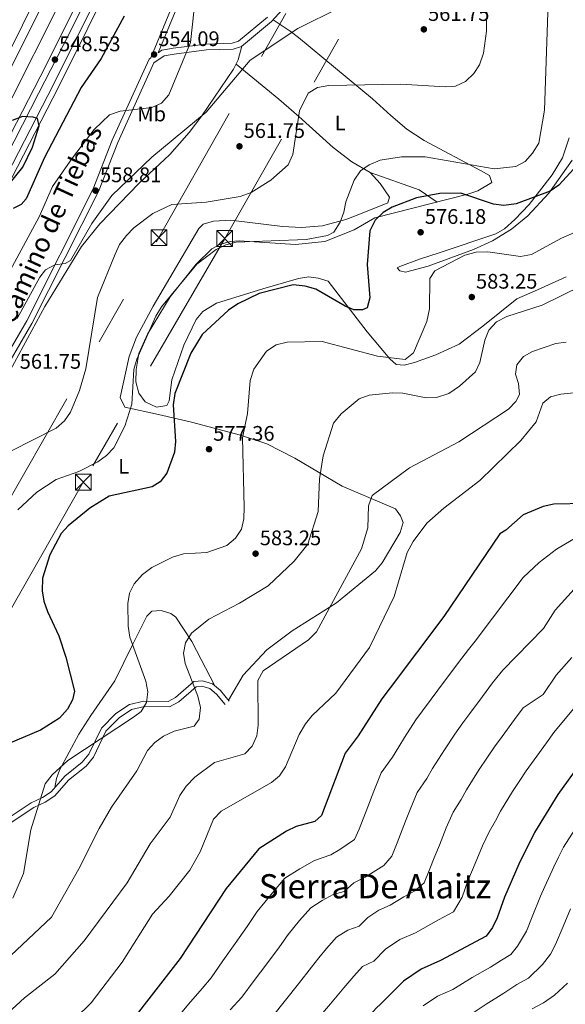
# Model space of a CAD drawing. Extents: x 607591 to 614492, y 724850 to 729593.
# Drawn here: x 610558 to 610817, y 726460 to 726928 of the extents above; entities that cross this region are included whole.
import ezdxf
from ezdxf.enums import TextEntityAlignment as Align

# ---------------------------------------------------------------- set-up
doc = ezdxf.new("R2010")
doc.units = 0
doc.header["$MEASUREMENT"] = 0
for name, pattern in [('DGN Style 2', [77.99905, 46.79943, -31.19962]), ('DGN Style 3', [109.19867, 77.99905, -31.19962]), ('DGN Style 4', [124.876479, 62.39924, -31.19962, 0.077999, -31.19962]), ('DGN Style 7', [155.9981, 70.199145, -31.19962, 23.399715, -31.19962])]:
    doc.linetypes.add(name, pattern=pattern)
for name, color, linetype in [('Nivel 16', 7, 'Continuous'), ('Nivel 21', 7, 'Continuous'), ('Nivel 23', 7, 'Continuous'), ('Nivel 32', 7, 'Continuous'), ('Nivel 36', 7, 'Continuous'), ('Nivel 37', 7, 'Continuous'), ('Nivel 4', 7, 'Continuous'), ('Nivel 41', 7, 'Continuous'), ('Nivel 44', 7, 'Continuous'), ('Nivel 45', 7, 'Continuous'), ('Nivel 5', 7, 'Continuous'), ('Nivel 54', 7, 'Continuous'), ('Nivel 7', 7, 'Continuous')]:
    doc.layers.add(name, color=color, linetype=linetype)
doc.styles.add('Style-arial', font='arial.shx', dxfattribs={"bigfont": 'arialbig.shx'})
doc.styles.add('Style-ariali', font='ariali.shx', dxfattribs={"bigfont": 'arialibig.shx'})
doc.styles.add('Style-arialn', font='arialn.shx', dxfattribs={"bigfont": 'arialnbig.shx'})
doc.styles.add('Style-times', font='times.shx', dxfattribs={"bigfont": 'timesbig.shx'})

# ---------------------------------------------------------------- blocks, each defined once
blk = doc.blocks.new('5PATER')
at = {"layer": 'Nivel 7', "linetype": 'Continuous', "lineweight": 0}
h = blk.add_hatch(color=53, dxfattribs=at)
edge = h.paths.add_edge_path()
edge.add_ellipse((0, 0), major_axis=(-1.1, -1.11), ratio=0.999422, start_angle=0, end_angle=360)
blk = doc.blocks.new('5TME_1')
at = {"layer": 'Nivel 32', "color": 7, "linetype": 'Continuous', "lineweight": 0}
for p, q in [((-3.75, 3.75), (3.75, -3.75)), ((3.72, 3.78), (-3.72, -3.78))]:
    blk.add_line(p, q, dxfattribs=at)
at = {"layer": 'Nivel 32', "color": 7, "linetype": 'Continuous', "lineweight": 0, "flags": 128}
blk.add_lwpolyline([(-3.75, -3.75), (3.75, -3.75), (3.75, 3.75), (-3.75, 3.75), (-3.72, -3.78)], dxfattribs=at)

msp = doc.modelspace()

# ---------------------------------------------------------------- linework, layer by layer
at = {"layer": 'Nivel 16', "color": 4, "linetype": 'DGN Style 2', "lineweight": 0}
msp.add_polyline3d([(610645.62, 727071.66, 541.68), (610531.08, 726843.51, 549.96), (610505.89, 726794.17, 550.88), (610444.47, 726678.85, 554.56), (610350.38, 726504.53, 558.25), (610291.41, 726389.79, 560.55), (610250.01, 726303.98, 562.39), (610219.64, 726236.52, 564.23), (610204.19, 726199.48, 564.69), (610190.6, 726166.23, 565.61), (610176.66, 726129.4, 565.61), (610163.65, 726094.64, 566.99), (610135.26, 726009.09, 568.37), (610125.63, 725976.04, 569.29), (610113.25, 725928.09, 570.21)], dxfattribs=at)
at = {"layer": 'Nivel 21', "color": 7, "linetype": 'Continuous', "lineweight": 13}
for points in [[(610731.66, 727212.14, 539.59), (610685.33, 727120.06, 542.29), (610574.52, 726897.25, 549.2), (610504.37, 726761.08, 553.54), (610335.86, 726446.1, 560.94), (610286.78, 726347.88, 562.61), (610252.72, 726276.12, 564.38), (610230.06, 726224.78, 565.54), (610205.28, 726164.6, 566.91), (610185.35, 726113.28, 567.82), (610166.98, 726062.03, 568.53), (610151.19, 726012.61, 569.84), (610133.96, 725952.47, 571.41), (610122.55, 725907.73, 572.28), (610113.45, 725865.83, 572.67), (610103.68, 725813.38, 573.94), (610094.94, 725748.82, 575.22), (610088.72, 725682.96, 576.65), (610086.2, 725648.09, 577.43)], [(610734.6, 727212.19, 539.55), (610687.65, 727118.89, 542.29), (610576.92, 726896.03, 549.2), (610506.76, 726759.83, 553.54), (610338.26, 726444.86, 560.94), (610289.21, 726346.7, 562.61), (610255.17, 726275, 564.38), (610232.55, 726223.72, 565.54), (610207.79, 726163.59, 566.91), (610187.88, 726112.33, 567.82)], [(610636.69, 727069.87, 544.18), (610526.07, 726849.22, 551.09), (610460.9, 726723.9, 554.72), (610325.13, 726470.99, 560.57), (610272.58, 726366.79, 562.39), (610241.73, 726301.97, 564.01), (610218.77, 726250.72, 565.32), (610192.55, 726188.75, 566.6), (610173.68, 726141.31, 567.43), (610157.21, 726096.24, 568.19), (610136.38, 726034.44, 569.19), (610117.77, 725972.48, 570.15), (610111.24, 725948.35, 570.29), (610105.83, 725924.16, 571.09)], [(610648.9, 727061.96, 544.19), (610568.09, 726900.51, 549.2), (610497.99, 726764.43, 553.54), (610329.46, 726449.42, 560.94), (610280.31, 726351.03, 562.61), (610246.17, 726279.12, 564.38), (610223.44, 726227.61, 565.54), (610198.59, 726167.27, 566.91), (610178.6, 726115.8, 567.82), (610160.16, 726064.34, 568.53), (610144.29, 726014.7, 569.84), (610127.01, 725954.35, 571.41), (610118.43, 725920.7, 572.06)]]:
    msp.add_polyline3d(points, dxfattribs=at)
at = {"layer": 'Nivel 21', "color": 7, "linetype": 'DGN Style 3', "lineweight": 0}
for points in [[(610773.15, 727212.8, 547.02), (610764.18, 727194, 548.36), (610752.22, 727162.01, 550.39), (610735.57, 727127.34, 551.77), (610722.94, 727102.1, 550.39), (610709.54, 727080.75, 550.39), (610682.84, 727030.03, 550.85), (610665.58, 727000.17, 551.4), (610649.4, 726970.31, 552.38), (610638.11, 726946.06, 553.56), (610624.14, 726912.03, 553.61)], [(610699.11, 726950.34, 558.74), (610677.93, 726926.86, 559.66), (610663.67, 726914.9, 558.74), (610659.72, 726913.75, 558.28), (610647.09, 726913.31, 555.52), (610631.64, 726911.34, 553.68), (610626.93, 726910.56, 553.68), (610622.05, 726907.14, 553.68), (610604.9, 726869.35, 556.44), (610595.79, 726846.11, 558.74), (610564.15, 726783.28, 561.5), (610543.07, 726747.18, 561.5), (610518.42, 726702.14, 562.36), (610493.47, 726658.37, 561.04), (610470.65, 726618.81, 560.87), (610460.23, 726598.24, 560.12), (610444.39, 726564.03, 557.36), (610430.59, 726535.31, 556.9), (610425.16, 726527.36, 556.9), (610416.55, 726516.76, 557.36), (610382.41, 726484.53, 558.74), (610364.05, 726462.94, 558.28), (610356.93, 726453.29, 558.74)], [(610527.26, 726531.24, 572.69), (610563.84, 726555.42, 578.86), (610569.1, 726558.08, 579.78), (610573.3, 726560.79, 580.11), (610577.74, 726565.86, 580.7), (610579.8, 726568.13, 580.24), (610588.06, 726574.77, 580.7), (610591.25, 726578.63, 580.7), (610597.21, 726591.03, 579.78), (610603.98, 726597.9, 579.78), (610610.47, 726602.18, 579.78), (610617.35, 726603.77, 580.18), (610628.81, 726603.64, 582.54), (610632.39, 726605.55, 583.92), (610641.02, 726613.13, 585.76), (610645.16, 726613.53, 586.22), (610649.88, 726612.05, 587.6), (610653.67, 726608.86, 587.6), (610657.85, 726603.8, 588.52)]]:
    msp.add_polyline3d(points, dxfattribs=at)
at = {"layer": 'Nivel 21', "color": 7, "linetype": 'Continuous', "lineweight": 0}
for points in [[(610635.95, 726947.01, 553.56), (610620.55, 726909.52, 553.62), (610619.81, 726909, 553.68), (610602.32, 726870.44, 556.44), (610593.23, 726847.26, 558.74), (610561.68, 726784.62, 561.5), (610540.64, 726748.56, 561.5), (610515.97, 726703.5, 562.36), (610491.04, 726659.76, 561.04), (610468.18, 726620.15, 560.87), (610457.71, 726599.46, 560.12), (610441.85, 726565.23, 557.36), (610428.16, 726536.71, 556.9), (610414.49, 726518.67, 557.36), (610380.37, 726486.46, 558.74), (610361.85, 726464.68, 558.28), (610354.61, 726454.86, 558.74)], [(610675.98, 726928.88, 559.66), (610662.32, 726917.43, 558.74), (610659.27, 726916.54, 558.28), (610646.86, 726916.1, 555.52), (610631.23, 726914.11, 553.68), (610625.84, 726913.22, 553.68), (610624.14, 726912.03, 553.61)], [(610528.54, 726529.04, 572.69), (610565.12, 726553.22, 578.86), (610570.37, 726555.88, 579.78), (610574.98, 726558.86, 580.11), (610581.54, 726566.28, 580.24), (610589.85, 726572.96, 580.7), (610593.41, 726577.25, 580.7), (610599.31, 726589.55, 579.78), (610605.59, 726595.93, 579.78), (610611.48, 726599.81, 579.78), (610617.62, 726601.23, 580.18), (610629.43, 726601.1, 582.54), (610633.84, 726603.45, 583.92), (610642.08, 726610.69, 585.76), (610644.89, 726610.96, 586.22), (610648.64, 726609.78, 587.6), (610651.86, 726607.07, 587.6), (610655.89, 726602.18, 588.52)]]:
    msp.add_polyline3d(points, dxfattribs=at)
at = {"layer": 'Nivel 23', "color": 7, "linetype": 'DGN Style 4', "lineweight": 0}
for points in [[(610703.86, 727211.7, 540), (610673.87, 727153.27, 541.77), (610647.92, 727100.87, 543.26), (610618.73, 727042.99, 545.08), (610588.76, 726983.51, 546.94), (610565.43, 726936.64, 548.41), (610524.18, 726854.38, 550.98), (610508.42, 726824.08, 551.87), (610482, 726773.57, 553.33), (610469.02, 726748.08, 554.07), (610452.4, 726716.64, 554.93), (610426.21, 726667.78, 556.06), (610396.95, 726612.78, 557.33), (610370.64, 726564.54, 559.25), (610341.38, 726509.55, 559.72), (610307.69, 726445.56, 561.04), (610279.38, 726390.09, 562.02), (610249.46, 726327.93, 563.54), (610228.46, 726282.61, 565.06), (610211.01, 726243.53, 565.5), (610193.78, 726201.75, 566.51), (610173.82, 726152.6, 567.26), (610154.47, 726100.91, 568.14)], [(610727.95, 727212.08, 539.63), (610682.04, 727121.36, 542.3), (610649.75, 727057.01, 544.3), (610609.54, 726977.34, 546.78), (610582.01, 726921.25, 548.51), (610567.33, 726892.68, 549.51), (610536.3, 726832.08, 551.34), (610515.27, 726791.02, 552.64), (610498.32, 726758.4, 553.64), (610485.05, 726733.11, 554.24), (610471.79, 726708.32, 554.99), (610448.05, 726664.13, 555.86), (610419.76, 726610.8, 557.11), (610399.78, 726573.87, 557.98), (610376.26, 726530.05, 559.01), (610344.26, 726470.07, 560.49), (610326.28, 726436.14, 561.14), (610303.51, 726390.32, 561.92), (610280.03, 726343.61, 562.76), (610258.26, 726296.79, 563.91), (610237.03, 726251.06, 564.99), (610219.01, 726208.5, 565.95), (610199.76, 726162.05, 566.98), (610180.26, 726111.33, 567.87)]]:
    msp.add_polyline3d(points, dxfattribs=at)
at = {"layer": 'Nivel 32', "color": 6, "linetype": 'DGN Style 7', "lineweight": 0, "extrusion": (-0.866753, 0.494317, 0.066258), "elevation": -169941.39, "flags": 128}
msp.add_lwpolyline([(-934094.87, 11844.17), (-933871.15, 11852.04), (-933720.58, 11854.98)], dxfattribs=at)
at = {"layer": 'Nivel 32', "color": 6, "linetype": 'DGN Style 7', "lineweight": 0}
msp.add_polyline3d([(610879.27, 727214.47, 559.59), (610850.07, 727163.19, 560.27), (610759.94, 727006.49, 562.41), (610655.69, 726823.71, 568.21), (610588.55, 726707.88, 571.57), (610514.42, 726577.88, 570.03), (610418.11, 726407.41, 576.84), (610360.02, 726307.54, 584.72), (610286.75, 726181.66, 589.59), (610219.62, 726063.78, 579.72)], dxfattribs=at)
at = {"layer": 'Nivel 36', "color": 92, "linetype": 'Continuous', "lineweight": 0}
for points in [[(610653.45, 726820.84, 568.74), (610658.32, 726822.31, 568.64), (610662.57, 726822.66, 568.74), (610689.36, 726820.79, 569.72), (610703.22, 726822.28, 569.66), (610717.14, 726827.8, 570.85), (610727.02, 726833.6, 573.35), (610771.15, 726844.74, 573.81), (610775.95, 726846.4, 573.59), (610782.61, 726850.39, 572.43), (610781.41, 726853.63, 571.04), (610777.12, 726855.96, 569.92), (610750.39, 726870.25, 567.82), (610742.17, 726875.72, 566.42), (610734.54, 726882.14, 565.08), (610725.87, 726890.08, 564.54), (610690.71, 726919.21, 558.29), (610686.8, 726922.29, 558.1), (610678.7, 726927.7, 559.62)], [(610663.88, 726915.08, 558.75), (610662.15, 726908.59, 558.75), (610659.86, 726904.18, 558.75), (610644.91, 726881.99, 558.75), (610638.88, 726874.02, 559.25), (610629.69, 726863.65, 560.59), (610615.11, 726850.05, 562.39), (610596.42, 726830.64, 562.43), (610587.72, 726819.98, 562.43), (610570.27, 726791.46, 561.97), (610553.78, 726761, 560.9), (610535.28, 726732.95, 561.77)], [(610661.13, 726906.63, 558.75), (610681.47, 726890, 559.32), (610690.86, 726881.63, 565), (610707.26, 726867.01, 565.46), (610716.01, 726860.15, 567.27), (610724.74, 726855.12, 568.88), (610748.04, 726846.81, 571.53), (610756.57, 726841.06, 573.65)], [(610819.23, 726871.48, 573.98), (610816.09, 726862.01, 573.98), (610811.26, 726853.94, 574.07), (610800.26, 726839.91, 575.52), (610793.51, 726832.7, 577.06), (610788.54, 726828.25, 577.48), (610784.42, 726825.93, 577.66), (610757.61, 726816.93, 578.07), (610748.25, 726813.96, 577.66), (610738.92, 726810.38, 575.72), (610737.67, 726809.78, 575.82), (610738.86, 726808.31, 576.74), (610741.51, 726807.74, 577.66), (610752.25, 726810.56, 578.33), (610773.86, 726818.51, 579.04), (610782.89, 726822.67, 578.13), (610791.87, 726828.1, 577.53), (610799.59, 726834.46, 577.4), (610809.58, 726845.3, 576.54), (610820.76, 726860.88, 575.13)], [(610724.81, 726855.09, 568.88), (610729.55, 726849.82, 569.34), (610734, 726843.36, 571.19), (610733.13, 726840.7, 571.19), (610717.85, 726834.44, 571.19), (610713.24, 726832.71, 570.49), (610702.12, 726829.8, 567.96), (610692.23, 726828.92, 566.34), (610683.17, 726829.37, 566.12), (610658.67, 726832.36, 566.12), (610650.41, 726832.02, 566.12), (610645.46, 726830.46, 566.4), (610643.36, 726828.45, 566.58), (610621.73, 726791.5, 568.88), (610613.82, 726776.75, 568.88), (610610.39, 726767.59, 568.88), (610606.08, 726748.13, 568.88), (610608.2, 726743.55, 569.29), (610624.27, 726740.09, 573.26), (610639.85, 726736.48, 576.04), (610663.17, 726730.23, 579.1), (610675.71, 726726.11, 580.39), (610688.92, 726719.31, 582.68), (610711.46, 726705.97, 585.91), (610736.85, 726695.21, 590.98), (610739.22, 726691.98, 591.44), (610740.42, 726688.75, 591.44), (610738.97, 726684.02, 591.9), (610730.5, 726669.55, 591.9), (610727.34, 726665.71, 591.59), (610708.81, 726650.58, 590.05), (610687.73, 726637.26, 588.22), (610675.7, 726628.23, 588.52), (610664.39, 726616.22, 588.79), (610657.43, 726604.3, 588.43)], [(610817.9, 726805.51, 583.47), (610804.26, 726799.33, 582.55), (610794.39, 726795.08, 583.01), (610778.28, 726782.03, 583.97), (610767.03, 726773.42, 582.99), (610755.94, 726768.36, 581.63), (610745.86, 726764.77, 581.32), (610740.94, 726763.57, 580.71), (610737.11, 726763.84, 579.79), (610734.15, 726766.48, 579.33), (610723.35, 726779.41, 576.25), (610704.79, 726803.44, 571.5), (610700.07, 726804.89, 571.5), (610695.65, 726805.45, 571.97), (610690.73, 726804.78, 572.23), (610673.88, 726799.74, 573.81), (610651.84, 726792.96, 573.63), (610645.37, 726788.99, 573.35), (610642.07, 726785.16, 573.1), (610636.32, 726773.03, 572.89), (610630.52, 726756.51, 573.35), (610629.35, 726746.61, 573.41), (610628.22, 726744.42, 573.35), (610623.38, 726743.48, 572.17), (610617.93, 726746.11, 571.5), (610614.94, 726750.24, 571.5), (610613.44, 726755.53, 571.5), (610613.7, 726761.43, 571.04), (610614.84, 726769.09, 571.5), (610618.97, 726778.28, 571.51), (610629.72, 726795.97, 570.58), (610642.16, 726811.56, 569.39), (610649.63, 726818.76, 569.2), (610653.45, 726820.84, 568.74)], [(610650.99, 726611.12, 587.6), (610640.1, 726632.12, 584.16), (610632.47, 726643.72, 582.39), (610630.18, 726645.48, 582.08), (610625.46, 726646.92, 582.08), (610621.05, 726646.61, 581.16), (610618.7, 726644.24, 581.16), (610612.14, 726630.9, 580.92), (610603.55, 726613.52, 578.39), (610592.15, 726596.97, 577.47), (610586.42, 726588.2, 577.89), (610577.26, 726570.97, 579.32), (610575.81, 726567.13, 579.77), (610575, 726562.73, 580.33)]]:
    msp.add_polyline3d(points, dxfattribs=at)
at = {"layer": 'Nivel 4', "color": 30, "linetype": 'Continuous', "lineweight": 30, "flags": 128}
for points, elevation in [([(610607.95, 726929.45), (610597.01, 726909.3), (610587.56, 726895.46), (610570.14, 726862.19), (610561.4, 726842.62), (610559.09, 726839.91), (610555.24, 726837.95)], 550), ([(610553.25, 726849.33), (610559.77, 726857.67), (610564.35, 726867.15), (610567.58, 726877.21), (610566.79, 726880.68), (610564.66, 726881.44), (610559.67, 726881.63), (610554.83, 726879.84)], 550), ([(610821.43, 726856.79), (610814.37, 726849.06), (610810.22, 726846.18), (610794.1, 726840.24), (610788.32, 726839.44), (610783.37, 726840.11), (610767.83, 726845.31), (610757.81, 726845.16), (610746.76, 726843.07), (610735.23, 726838.57), (610730.89, 726836.1), (610727.16, 726832.35), (610724.68, 726827.32), (610723.41, 726811.29), (610724.65, 726795.47), (610723.32, 726790.83), (610721.21, 726789.85), (610716.96, 726789.83), (610712.9, 726791.55), (610698.95, 726799.58), (610693.93, 726801.1), (610688.13, 726801.65), (610672.01, 726797.5), (610661.93, 726792.63), (610657.5, 726789.71), (610645.05, 726778.1), (610639.66, 726769.16), (610631.94, 726750.04), (610631.25, 726744.63), (610632.35, 726727.22), (610631.8, 726722.2), (610628.18, 726712.14), (610625.11, 726708.07), (610621.27, 726705.74), (610600.87, 726701.28), (610591.7, 726695.62), (610581.4, 726687.19), (610578.01, 726683.51), (610572.67, 726673.4), (610569.18, 726662.22), (610569.02, 726656.23), (610569.79, 726651.29), (610571.5, 726646.5), (610576.85, 726634.84), (610580.27, 726624.67), (610584.32, 726608.54), (610583.39, 726604.38), (610581.02, 726599.98), (610577.26, 726595.66), (610568.18, 726590.08), (610552.8, 726583.56)], 575), ([(610827.42, 726697.76), (610811.93, 726697.38), (610806.86, 726696.35), (610797.42, 726692.36), (610789.13, 726685.14), (610786.4, 726683.39), (610759.79, 726644.09), (610734.23, 726610.17), (610730.25, 726604.89), (610719.1, 726587.29), (610712.88, 726579.14), (610701.69, 726549.52), (610698.43, 726546.6), (610689.61, 726544.2), (610685.12, 726542), (610671.89, 726533.69), (610656.43, 726514.83), (610634.62, 726481.47), (610620.77, 726463.7), (610603.19, 726441.08), (610591.43, 726432.97), (610584.07, 726429.02)], 600), ([(610826.55, 726577.06), (610813.9, 726559.38), (610802.75, 726541.33), (610795.33, 726526.3), (610788.53, 726510.66), (610785.16, 726500.9), (610782.85, 726496.24), (610779.92, 726492.18), (610758.23, 726480.49), (610749.06, 726476.48), (610740.56, 726470.7), (610729.81, 726459.9), (610727.66, 726457.91), (610702.32, 726429.67), (610686.28, 726416.47), (610667.66, 726400.96)], 625)]:
    msp.add_lwpolyline(points, dxfattribs=dict(at, elevation=elevation))
at = {"layer": 'Nivel 5', "color": 30, "linetype": 'Continuous', "lineweight": 0, "flags": 128}
for points, elevation in [([(610809.77, 726949.9), (610807.52, 726884.67), (610804.79, 726868.95), (610801.88, 726864.3), (610798.35, 726860.26), (610793.92, 726857.93), (610783.65, 726856.78), (610750.92, 726862.48), (610739.65, 726862.58), (610729.47, 726860.98), (610724.23, 726858.79), (610720.14, 726855.91), (610717.21, 726851.47), (610713.2, 726841.13), (610712.3, 726836.18), (610710.58, 726831.49), (610707.56, 726826.73), (610704.48, 726825.17), (610694.43, 726823.3), (610661.1, 726822.01), (610656.29, 726820.64), (610651.66, 726818.42), (610642.47, 726811.56), (610625.68, 726791.22), (610622.99, 726786.75), (610613.98, 726766.32), (610612.5, 726761.53), (610611.62, 726744.99), (610608.21, 726734.58), (610603.09, 726724.25), (610599.55, 726720.53), (610595.4, 726717.57), (610586.37, 726713.03), (610575.68, 726709.13), (610566.42, 726703.19), (610557.53, 726694.82)], 570), ([(610553.81, 726808.48), (610567.61, 726834.07), (610573.99, 726848.44), (610583.49, 726862.07), (610593.67, 726875.54), (610600.99, 726882.55), (610606.07, 726884.31), (610621.16, 726885.93), (610625.67, 726888.09), (610629.2, 726891.97), (610639.41, 726916.89), (610641.18, 726932.8)], 555), ([(610780.13, 726933.22), (610780.03, 726922.26), (610778.63, 726911.79), (610776.72, 726906.33), (610773.94, 726902.18), (610769.97, 726898.27), (610765.34, 726896.08), (610760.35, 726895.72), (610739.34, 726897.04), (610705.21, 726896.4), (610699.71, 726895.42), (610695.4, 726892.78), (610691.29, 726884.46), (610688.08, 726863.59), (610685.77, 726858.76), (610677.61, 726851.48), (610668.24, 726845.62), (610663, 726843.64), (610646.85, 726840.96), (610630.66, 726839.93), (610621.54, 726835.56), (610612.5, 726828.71), (610609.04, 726825.1), (610605.78, 726820.85), (610603.61, 726816.27), (610595.32, 726795.62), (610589.69, 726761.72), (610586.78, 726751.4), (610582.54, 726741.14), (610579.69, 726737.03), (610575.65, 726733.56), (610554.06, 726722.61)], 565), ([(610710.2, 726933.32), (610690.37, 726923.6), (610667.81, 726908.52), (610646.88, 726883.83), (610621.08, 726862.4), (610602.15, 726844.09), (610592.64, 726830.88), (610582.54, 726813.22), (610579.92, 726811.82), (610574.99, 726811.18), (610570.55, 726808.86), (610567.91, 726805.27), (610557.08, 726785.63)], 560), ([(610830.57, 726830.42), (610815.66, 726823.81), (610801.33, 726816.17), (610796.12, 726815.18), (610780.67, 726817.41), (610775.07, 726817.19), (610769.67, 726815.81), (610755.45, 726808.42), (610753.13, 726804.72), (610752.89, 726790.26), (610751.69, 726784.25), (610745.33, 726769.41), (610741.36, 726766.24), (610728.32, 726767.79), (610701.94, 726774.72), (610685.34, 726774.44), (610680.13, 726773.25), (610675.51, 726770.14), (610669.47, 726761.6), (610667.72, 726756.24), (610666.53, 726740.61), (610664.15, 726728.96), (610664.9, 726695.95), (610664.74, 726690.54), (610663.61, 726685.52), (610660.83, 726681.36), (610656.7, 726677.76), (610647.25, 726674.49), (610636.06, 726673.79), (610630.86, 726672.22), (610621.04, 726667.34), (610616.62, 726664.03), (610612.78, 726659.57), (610610.49, 726655.13), (610609.75, 726650.18), (610609.8, 726639.48), (610610.6, 726634.27), (610618.24, 726613.27), (610619.23, 726608.26), (610618.48, 726603.24), (610616, 726598.98), (610612.34, 726596.25), (610581.18, 726575.62), (610573.81, 726568.78), (610570.47, 726564.46), (610563.58, 726542.73), (610560.1, 726521.84), (610555.08, 726510.24)], 580), ([(610834.42, 726805.87), (610806.38, 726792.09), (610789.73, 726786.71), (610784.73, 726784.18), (610781.08, 726780.1), (610779.17, 726775.46), (610776.91, 726764.83), (610774.74, 726760.32), (610767.17, 726753.46), (610762.17, 726750.11), (610756.35, 726748.12), (610751.34, 726748.06), (610740.31, 726750.16), (610735.31, 726750.36), (610724.29, 726749.3), (610719.61, 726747.52), (610711.02, 726740.35), (610707.38, 726735.89), (610702.4, 726720.45), (610700.76, 726709.46), (610700.07, 726693.96), (610695.13, 726678.49), (610688.76, 726670.28), (610676.32, 726658.7), (610662.74, 726650.38), (610648.22, 726642.73), (610639.95, 726636.12), (610637.08, 726631.47), (610636.14, 726626.64), (610636.91, 726621.7), (610643.01, 726606.21), (610644.19, 726600.81), (610643.64, 726595.21), (610641.15, 726591.92), (610631.7, 726589.55), (610626.7, 726587.21), (610622.47, 726584.1), (610619.11, 726580.39), (610614.04, 726570.73), (610601.88, 726553.39), (610596.03, 726543.34), (610586.49, 726524.06), (610573.46, 726501.21), (610542.95, 726472.54)], 585), ([(610817.91, 726774.38), (610812.95, 726773.76), (610801.91, 726770.05), (610797.52, 726767.68), (610794.42, 726763.64), (610793.86, 726759.2), (610795.24, 726754.76), (610795.65, 726749.55), (610793.93, 726746.26), (610790.52, 726742.61), (610766.81, 726727.01), (610743.51, 726714.79), (610725.76, 726701.5), (610723.92, 726696.67), (610723.59, 726686.24), (610720.66, 726676.28), (610699.35, 726636.8), (610695.5, 726633), (610673.93, 726618.18), (610671.47, 726613.57), (610671.58, 726592.34), (610671.03, 726587.31), (610668.74, 726582.48), (610665.28, 726578.79), (610650.79, 726574.6), (610641.52, 726567.66), (610637.39, 726563.45), (610634.31, 726558.94), (610629.73, 726548.68), (610620.33, 726536.08), (610609.43, 726517.49), (610588.92, 726489.97), (610574.96, 726474.1), (610560.69, 726462.79), (610532.89, 726437.39)], 590), ([(610826, 726750.81), (610815.29, 726749.7), (610810.46, 726748.4), (610806.81, 726745.4), (610803.58, 726736.51), (610796.29, 726727.78), (610776.85, 726708.69), (610759.78, 726695.54), (610751.75, 726688.4), (610745.15, 726679.65), (610742.33, 726674.41), (610736.13, 726653.52), (610724.42, 726629.33), (610708.51, 726607.63), (610697.18, 726596.95), (610694.02, 726593.07), (610691.08, 726587.94), (610684.56, 726572.56), (610681.79, 726568.4), (610677.84, 726565.1), (610653.95, 726551.47), (610650.36, 726547.71), (610644.04, 726532.19), (610639.09, 726523.5), (610629.26, 726511.06), (610621.42, 726502.53), (610606.96, 726479.78), (610592.3, 726460.49), (610584.62, 726452.92)], 595), ([(610827.21, 726684.36), (610813.32, 726676.08), (610805.02, 726669.71), (610797.49, 726662.6), (610775.59, 726633.65), (610775.23, 726633.17), (610771.54, 726628.44), (610768.33, 726624.3), (610762.93, 726617.09), (610756.96, 726609.08), (610753.76, 726604.79), (610749.64, 726599.16), (610746.45, 726594.94), (610741.12, 726586.48), (610738.32, 726582.04), (610735.38, 726577.2), (610729.97, 726569.79), (610726.54, 726561.09), (610723.72, 726553.6), (610719.62, 726543.04), (610717.34, 726538.05), (610710.39, 726533.37), (610706.15, 726530.71), (610698.39, 726528.08), (610691.41, 726524.19), (610684.21, 726519.67), (610678.4, 726512.74), (610671.11, 726503.85), (610666.3, 726496.75), (610660.59, 726488.57), (610654.87, 726480.38), (610649.22, 726472.29), (610644.93, 726467.32), (610638.47, 726459.74), (610633.87, 726454.25)], 605), ([(610829.14, 726665.34), (610812.57, 726647.08), (610807.01, 726638.34), (610787.75, 726618.6), (610786.29, 726616.79), (610782.88, 726612.49), (610778.11, 726606.07), (610772.17, 726598.02), (610768.8, 726593.44), (610765.04, 726588.15), (610760, 726580.75), (610754.43, 726571.86), (610751.67, 726567.11), (610747.06, 726560.43), (610743.74, 726552.39), (610741.62, 726546.78), (610737.55, 726536.56), (610735.08, 726530.07), (610731.22, 726525.63), (610722.35, 726520.15), (610717.03, 726517.42), (610712.46, 726513.4), (610707.17, 726511.97), (610701.93, 726509.05), (610696.53, 726505.66), (610691.25, 726499.53), (610685.78, 726492.86), (610681.64, 726487.04), (610675.69, 726479.04), (610669.73, 726471.04), (610663.82, 726463.11), (610658.31, 726457.11)], 610), ([(610820.6, 726624.59), (610813.11, 726616.12), (610806.94, 726607.04), (610797.44, 726600.68), (610793.28, 726595.04), (610787.39, 726586.97), (610783.83, 726582.08), (610780.45, 726577.14), (610776.21, 726570.79), (610770.54, 726561.69), (610767.96, 726557.02), (610764.15, 726551.07), (610760.94, 726543.69), (610757.62, 726535.33), (610755.48, 726530.08), (610752.81, 726523.37), (610750.38, 726517.55), (610745.99, 726513.69), (610740.71, 726510.84), (610734.31, 726506.93), (610728.81, 726504.53), (610723.71, 726501.06), (610719.47, 726496.8), (610714.15, 726494.97), (610708.85, 726491.64), (610704.1, 726486.32), (610700.46, 726481.88), (610696.98, 726477.33), (610690.78, 726469.52), (610684.59, 726461.7), (610678.42, 726453.94)], 615), ([(610821.54, 726600.4), (610815.79, 726593.48), (610811.99, 726588.87), (610808.46, 726584.02), (610802.6, 726575.91), (610798.86, 726570.73), (610795.86, 726566.13), (610792.43, 726560.83), (610786.64, 726551.51), (610784.25, 726546.93), (610781.23, 726541.72), (610778.13, 726535), (610775.48, 726528.52), (610773.41, 726523.6), (610771.16, 726518.43), (610768.47, 726510.62), (610764.27, 726503.65), (610757.23, 726499.85), (610746.27, 726493.71), (610738.93, 726490.5), (610732.13, 726485.88), (610726.49, 726480.21), (610721.18, 726477.63), (610716.95, 726473.11), (610712.32, 726467.62), (610705.88, 726459.99), (610699.45, 726452.36)], 620), ([(610749.9, 726458.97), (610756.7, 726463.6), (610764.04, 726466.8), (610773.25, 726472.45), (610781.89, 726477.44), (610787.2, 726480.68), (610791.5, 726483.44), (610794.72, 726487.43), (610799, 726494.54), (610801.65, 726501.28), (610805.62, 726511.15), (610807.64, 726515.72), (610812.05, 726525.15), (610814.24, 726529.64), (610816.57, 726534.45), (610821.89, 726542.89)], 630), ([(610769.85, 726453.12), (610779.78, 726459.83), (610788.27, 726465.08), (610794.48, 726469.17), (610800.02, 726472.11), (610806.6, 726478.63), (610810.48, 726483.63), (610812.85, 726488.17), (610816.4, 726496.64), (610819.91, 726505.17)], 635), ([(610818.48, 726469.82), (610812.37, 726464.02), (610807.06, 726460.48), (610801.76, 726457.66)], 640)]:
    msp.add_lwpolyline(points, dxfattribs=dict(at, elevation=elevation))
at = {"layer": 'Nivel 54', "color": 133, "linetype": 'Continuous', "lineweight": 0}
for points in [[(610185.35, 726113.28, 567.82), (610205.28, 726164.6, 566.91), (610230.06, 726224.78, 565.54), (610252.72, 726276.12, 564.38), (610286.78, 726347.88, 562.61), (610335.86, 726446.1, 560.94), (610504.37, 726761.08, 553.54), (610574.52, 726897.25, 549.2), (610685.33, 727120.06, 542.29)], [(610157.21, 726096.24, 568.19), (610173.68, 726141.31, 567.43), (610192.55, 726188.75, 566.6), (610218.77, 726250.72, 565.32), (610241.73, 726301.97, 564.01), (610272.58, 726366.79, 562.39), (610325.13, 726470.99, 560.57), (610460.9, 726723.9, 554.72), (610526.07, 726849.22, 551.09), (610636.69, 727069.87, 544.18)], [(610648.9, 727061.96, 544.19), (610568.09, 726900.51, 549.2), (610497.99, 726764.43, 553.54), (610329.46, 726449.42, 560.94), (610280.31, 726351.03, 562.61), (610246.17, 726279.12, 564.38), (610223.44, 726227.61, 565.54), (610198.59, 726167.27, 566.91), (610178.6, 726115.8, 567.82), (610160.16, 726064.34, 568.53)]]:
    msp.add_polyline3d(points, dxfattribs=at)

# ---------------------------------------------------------------- block references
at = {"layer": 'Nivel 32', "color": 7, "linetype": 'Continuous', "lineweight": 0}
for p in [(610624.46, 726824.14, 566.02), (610655.69, 726823.71, 568.21), (610588.55, 726707.89, 571.57)]:
    msp.add_blockref('5TME_1', p, dxfattribs=at)
at = {"layer": 'Nivel 7', "color": 53, "linetype": 'Continuous', "lineweight": 0}
for p in [(610750.27, 726923.12, 561.75), (610575.07, 726908.73, 548.53), (610622.15, 726911.17, 554.09), (610662.69, 726867.52, 561.75), (610594.39, 726846.47, 558.81), (610748.74, 726826.67, 576.18), (610773.03, 726795.88, 583.25), (610648.24, 726723.58, 577.36), (610670.37, 726673.93, 583.25)]:
    msp.add_blockref('5PATER', p, dxfattribs=at)

# ---------------------------------------------------------------- texts
at = {"layer": 'Nivel 37', "color": 92, "linetype": 'Continuous', "lineweight": 0, "style": 'Style-arialn'}
for s, p in [('Mb', (610621, 726882.91, 555.81)), ('L', (610710.53, 726878.62, 564.68)), ('L', (610607.7, 726715.48, 571.81))]:
    msp.add_text(s, height=7, dxfattribs=at).set_placement(p, align=Align.MIDDLE_CENTER)
at = {"layer": 'Nivel 41', "color": 7, "linetype": 'Continuous', "lineweight": 0, "style": 'Style-arial'}
for s, p in [('561.75', (610752.26, 726927.12, 561.75)), ('548.53', (610577.06, 726912.73, 548.53)), ('554.09', (610624.14, 726915.17, 554.09)), ('561.75', (610664.68, 726871.52, 561.75)), ('558.81', (610596.47, 726850.47, 558.81)), ('576.18', (610750.73, 726830.67, 576.18)), ('583.25', (610775.02, 726799.88, 583.25)), ('561.75', (610558.35, 726761.81, 561.75)), ('577.36', (610650.22, 726727.58, 577.36)), ('583.25', (610672.35, 726677.93, 583.25))]:
    msp.add_text(s, height=7, dxfattribs=at).set_placement(p)
at = {"layer": 'Nivel 44', "color": 7, "linetype": 'Continuous', "lineweight": 0, "style": 'Style-ariali'}
msp.add_text('Camino de Tiebas', height=9, rotation=65.4005, dxfattribs=at).set_placement((610576.56, 726828.68, 557.49), align=Align.CENTER)
at = {"layer": 'Nivel 45', "color": 7, "linetype": 'Continuous', "lineweight": 0, "style": 'Style-times'}
msp.add_text('Sierra De Alaitz', height=11.5, dxfattribs=at).set_placement((610727.07, 726515.84, 611.75), align=Align.MIDDLE_CENTER)

doc.saveas('drawing.dxf')
